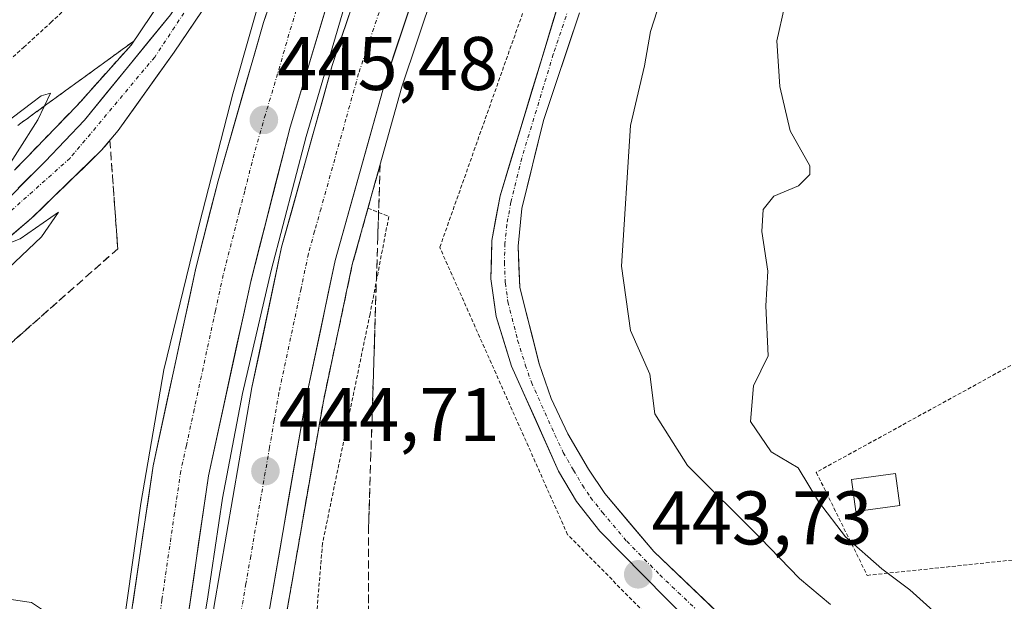
# Model space of a CAD drawing. Units: metres. Extents: x 593489 to 596922, y 4752202 to 4754563.
# Drawn here: x 594794 to 594924, y 4752282 to 4752358 of the extents above; entities that cross this region are included whole.
import ezdxf
from ezdxf.enums import TextEntityAlignment as Align

# ---------------------------------------------------------------- set-up
doc = ezdxf.new("R2010")
doc.units = ezdxf.units.M
doc.header["$MEASUREMENT"] = 0
for name, pattern in [('TRAZO_Y_PUNTO', [1, 0.5, -0.25, 0, -0.25]), ('TRAZOS', [0.75, 0.5, -0.25]), ('TRAZOSX2', [1.5, 1, -0.5])]:
    doc.linetypes.add(name, pattern=pattern)
for name, color, linetype, lineweight in [('Alambrada', 19, 'TRAZOS', 0), ('Alambrada virtual', 2, 'TRAZOS', 0), ('Arcén (en calzada doble)', 9, 'Continuous', 13), ('Carretera de calzada doble', 1, 'Continuous', 13), ('Carretera de calzada doble Cxs', 1, 'Continuous', 13), ('Carretera de calzada doble eje', 1, 'TRAZO_Y_PUNTO', 0), ('Carretera de calzada única', 19, 'Continuous', 13), ('Carretera de calzada única Cxs', 19, 'Continuous', 13), ('Carretera de calzada única eje', 19, 'TRAZO_Y_PUNTO', 0), ('Carátula', 7, 'Continuous', 5), ('Curva de nivel normal', 36, 'Continuous', 0), ('Edificación', 1, 'Continuous', 13), ('Edificación Cxs', 1, 'Continuous', 13), ('Pista', 135, 'Continuous', 13), ('Pista Cxs', 135, 'Continuous', 0), ('Pista eje', 135, 'TRAZO_Y_PUNTO', 0), ('Punto de cota en terreno', 7, 'Continuous', 0), ('Rótulo de punto de cota en terreno', 19, 'Continuous', 0), ('Talud superficial', 39, 'TRAZOSX2', 0)]:
    doc.layers.add(name, color=color, linetype=linetype, lineweight=lineweight)
doc.styles.add('Arial', font='txt', dxfattribs={"height": 0.2})

# ---------------------------------------------------------------- blocks, each defined once
blk = doc.blocks.new('*U179')
at = {"layer": 'Curva de nivel normal', "color": 36, "linetype": 'Continuous', "lineweight": 0}
blk.add_polyline3d([(594900.67, 4752281.11, 440), (594896.59, 4752284.56, 440), (594891.41, 4752289.92, 440), (594881.8, 4752299.48, 440), (594877.5, 4752306.28, 440), (594876.83, 4752311.53, 440), (594874.26, 4752317.29, 440), (594873.07, 4752325.77, 440), (594874.3, 4752344.33, 440), (594876.12, 4752352.19, 440), (594876.94, 4752356.74, 440), (594878.62, 4752362.11, 440)], dxfattribs=at)
blk = doc.blocks.new('*U204')
at = {"layer": 'Curva de nivel normal', "color": 36, "linetype": 'Continuous', "lineweight": 0}
for points in [[(594836.45, 4752359.78, 445), (594831.47, 4752342.87, 445), (594826.84, 4752325.19, 445), (594823.04, 4752308.96, 445), (594820.42, 4752295.14, 445), (594818.46, 4752282.15, 445), (594816.63, 4752270.97, 445), (594814.49, 4752264.64, 445), (594812.69, 4752262.99, 445), (594810.31, 4752263.28, 445), (594807.05, 4752265.53, 445), (594804.7, 4752269.24, 445), (594803, 4752272.94, 445), (594801, 4752276.04, 445), (594798.51, 4752279.19, 445), (594795.19, 4752281.4, 445), (594778.74, 4752283.79, 445)], [(594780.73, 4752314.67, 445), (594796.53, 4752329.65, 445), (594798.74, 4752332.89, 445), (594793.72, 4752329.39, 445), (594789.6, 4752327.81, 445)], [(594790.62, 4752336.64, 445), (594796.03, 4752345.08, 445), (594797.69, 4752348.58, 445), (594796.49, 4752348.26, 445), (594783.65, 4752338.57, 445)]]:
    blk.add_polyline3d(points, dxfattribs=at)
blk = doc.blocks.new('5PATER')
at = {"layer": 'Carátula', "linetype": 'Continuous', "lineweight": 5}
h = blk.add_hatch(color=250, dxfattribs=at)
edge = h.paths.add_edge_path()
edge.add_ellipse((0, 0.01), major_axis=(-1.33, -1.34), ratio=0.999422, start_angle=0, end_angle=360)
blk = doc.blocks.new('*U242')
at = {"layer": 'Alambrada', "color": 19, "linetype": 'TRAZOS', "lineweight": 0}
for points in [[(594910.7081, 4752221.4542, 440.5132), (594909.8201, 4752227.6001, 440.7151), (594908.1201, 4752232.6601, 440.9935), (594903.4201, 4752246.7301, 441.3709), (594895.5701, 4752260.4101, 442.131), (594865.9801, 4752290.3301, 444.0347), (594849.1001, 4752328.2501, 443.7876), (594867.8601, 4752381.2101, 442.1523), (594879.0201, 4752409.7601, 440.0838), (594872.3301, 4752416.8901, 443.3717)], [(594839.6201, 4752333.4101, 444.3388), (594842.3701, 4752332.3201, 444.0595), (594839.8901, 4752319.4501, 444.1995), (594833.6201, 4752289.2101, 443.9902), (594832.1801, 4752271.8401, 443.7403), (594832.7301, 4752246.7301, 440.7819), (594857.2101, 4752231.7101, 440.1299), (594860.4901, 4752229.6801, 440.1891), (594870.5701, 4752220.9001, 439.9617), (594870.573, 4752220.8976, 439.962)]]:
    blk.add_polyline3d(points, dxfattribs=at)

msp = doc.modelspace()

# ---------------------------------------------------------------- linework, layer by layer
at = {"layer": 'Alambrada', "color": 19, "linetype": 'TRAZOS', "lineweight": 0}
msp.add_polyline3d([(594905.5301, 4752284.9701, 436.2476), (594937.3001, 4752288.3201, 430.3752), (594933.0501, 4752317.3601, 431.0586), (594898.8101, 4752298.5701, 434.4262), (594905.5301, 4752284.9701, 436.2476)], dxfattribs=at)
at = {"layer": 'Alambrada virtual', "color": 2, "linetype": 'TRAZOS', "lineweight": 0}
msp.add_polyline3d([(594790.5551, 4752351.3451, 447.1466), (594794.1489, 4752354.6263, 447.1484), (594797.7425, 4752357.9075, 446.8946), (594801.3363, 4752361.1889, 446.4882), (594804.9301, 4752364.4701, 446.173), (594807.3937, 4752368.4965, 446.1917), (594809.8573, 4752372.5227, 445.8667), (594812.3209, 4752376.5491, 446.0472), (594814.7845, 4752380.5755, 446.134), (594817.2483, 4752384.6019, 446.0178), (594819.7119, 4752388.6283, 446.1862), (594822.1755, 4752392.6545, 445.9992), (594824.6391, 4752396.6809, 445.8526), (594827.1027, 4752400.7073, 445.8654), (594829.5665, 4752404.7337, 445.6699), (594832.0301, 4752408.7601, 445.3221), (594834.1541, 4752412.7161, 445.4175), (594836.2781, 4752416.6721, 444.914), (594838.4021, 4752420.6281, 445.1104), (594840.5261, 4752424.5841, 444.893), (594842.6501, 4752428.5401, 444.3527), (594844.3401, 4752432.1601, 444.3483), (594846.0301, 4752435.7801, 444.1236)], dxfattribs=at)
at = {"layer": 'Arcén (en calzada doble)', "color": 9, "linetype": 'Continuous', "lineweight": 13}
for points in [[(594858.41273, 4752448.70734), (594854.9801, 4752442.7601), (594841.1401, 4752414.7701), (594833.7301, 4752400.2601), (594827.6201, 4752386.3201), (594821.2601, 4752375.1801), (594815.1001, 4752364.9701), (594808.3501, 4752354.9401), (594801.2101, 4752346.9701), (594792.9401, 4752338.4201)], [(594879.369607, 4752432.729353), (594876.1401, 4752427.0901), (594866.5001, 4752407.7401), (594859.3001, 4752391.0001), (594850.4101, 4752368.3301), (594844.0701, 4752349.4301), (594837.5501, 4752325.9701), (594833.7301, 4752307.9401), (594828.7801, 4752279.4301), (594826.4201, 4752255.1601), (594826.0301, 4752249.4401), (594825.3001, 4752238.5601), (594825.260149, 4752236.238177)], [(594832.3501, 4752384.0001), (594826.5101, 4752365.2101), (594821.7601, 4752348.4901), (594817.3901, 4752331.4001), (594812.6701, 4752312.0701), (594809.6201, 4752294.4301), (594804.9601, 4752261.4601), (594804.8901, 4752259.0701), (594804.580263, 4752248.195834)]]:
    msp.add_lwpolyline(points, dxfattribs=at)
at = {"layer": 'Carretera de calzada doble', "color": 1, "linetype": 'Continuous', "lineweight": 13}
for points in [[(594865.8901, 4752434.6801), (594856.4201, 4752416.5701), (594848.9801, 4752400.3301), (594842.2101, 4752383.2901), (594835.7301, 4752365.3601), (594829.3301, 4752344.0901), (594824.1401, 4752323.7601), (594818.5701, 4752298.0901), (594815.3001, 4752275.7601), (594813.6001, 4752255.1001)], [(594816.7501, 4752253.6801), (594816.9401, 4752257.6001), (594819.2601, 4752280.7301), (594824.3001, 4752309.7601), (594828.2101, 4752328.2501), (594834.8901, 4752352.2501), (594841.3701, 4752371.6001), (594850.4201, 4752394.6501), (594857.7801, 4752411.7601), (594867.3301, 4752431.0501), (594868.3701, 4752432.8401)], [(594874.2601, 4752428.4801), (594864.3901, 4752408.7101), (594857.1601, 4752391.8801), (594848.2301, 4752369.1101), (594841.8701, 4752350.1001), (594835.3001, 4752326.5101), (594831.4601, 4752308.3901), (594826.4801, 4752279.7401), (594824.1701, 4752256.1901), (594823.8501, 4752250.4301)], [(594806.3901, 4752258.3901), (594807.8901, 4752276.6101), (594811.2501, 4752299.4201), (594816.8901, 4752325.4801), (594819.8301, 4752337.0101), (594825.8201, 4752357.9001), (594831.9401, 4752375.9601), (594836.2801, 4752387.6701), (594842.2801, 4752402.5801), (594847.9401, 4752414.8001)]]:
    msp.add_lwpolyline(points, dxfattribs=at)
at = {"layer": 'Carretera de calzada doble Cxs', "color": 1, "linetype": 'Continuous', "lineweight": 13}
for points in [[(594808.562148, 4752281.172136, 445.0795), (594809.234148, 4752285.734136, 445.1577), (594809.906148, 4752290.296136, 445.2669), (594810.578148, 4752294.858136, 445.35), (594811.250148, 4752299.420136, 445.486), (594812.190148, 4752303.763436, 445.4813), (594813.130148, 4752308.106736, 445.4872), (594814.070148, 4752312.450136, 445.4916), (594815.010148, 4752316.793436, 445.5356), (594815.950148, 4752321.136736, 445.5978), (594816.890148, 4752325.480136, 445.6389), (594817.870148, 4752329.323436, 445.6421), (594818.850148, 4752333.166736, 445.601), (594819.830148, 4752337.010136, 445.5813), (594821.028148, 4752341.188136, 445.6259), (594822.226148, 4752345.366136, 445.6286), (594823.424148, 4752349.544136, 445.5789), (594824.622148, 4752353.722136, 445.5614), (594825.820148, 4752357.900136, 445.6025), (594827.350148, 4752362.415136, 445.6214)], [(594845.686148, 4752361.506136, 444.6345), (594844.414148, 4752357.704136, 444.5968), (594843.142148, 4752353.902136, 444.5982), (594841.870148, 4752350.100136, 444.6461), (594840.556148, 4752345.382136, 444.674), (594839.242148, 4752340.664136, 444.6128), (594837.928148, 4752335.946136, 444.6014), (594836.614148, 4752331.228136, 444.6533), (594835.300148, 4752326.510136, 444.6726), (594834.340148, 4752321.980136, 444.62), (594833.380148, 4752317.450136, 444.542), (594832.420148, 4752312.920136, 444.557), (594831.460148, 4752308.390136, 444.5802), (594830.630148, 4752303.615136, 444.5472), (594829.800148, 4752298.840136, 444.4728), (594828.970148, 4752294.065136, 444.3585), (594828.140148, 4752289.290136, 444.3148), (594827.310148, 4752284.515136, 444.2989), (594826.480148, 4752279.740136, 444.3721)], [(594834.450148, 4752361.106136, 445.1721), (594833.170148, 4752356.852136, 445.2146), (594831.890148, 4752352.598136, 445.1696), (594830.610148, 4752348.344136, 445.1624), (594829.330148, 4752344.090136, 445.2046), (594828.292148, 4752340.024136, 445.2431), (594827.254148, 4752335.958136, 445.2346), (594826.216148, 4752331.892136, 445.1814), (594825.178148, 4752327.826136, 445.1416), (594824.140148, 4752323.760136, 445.1108), (594823.211748, 4752319.481736, 445.2053), (594822.283448, 4752315.203436, 445.1131), (594821.355148, 4752310.925136, 445.0222), (594820.426748, 4752306.646736, 445.0224), (594819.498448, 4752302.368436, 445.0416), (594818.570148, 4752298.090136, 445.0778), (594817.916148, 4752293.624136, 444.9999), (594817.262148, 4752289.158136, 444.9215), (594816.608148, 4752284.692136, 444.8288), (594815.954148, 4752280.226136, 444.8626)], [(594819.260148, 4752280.730136, 444.7614), (594820.100148, 4752285.568436, 444.7891), (594820.940148, 4752290.406736, 444.8795), (594821.780148, 4752295.245136, 444.9104), (594822.620148, 4752300.083436, 444.8643), (594823.460148, 4752304.921736, 444.8614), (594824.300148, 4752309.760136, 444.9153), (594825.277648, 4752314.382636, 445.0015), (594826.255148, 4752319.005136, 445.0618), (594827.232648, 4752323.627636, 444.924), (594828.210148, 4752328.250136, 445.0169), (594829.546148, 4752333.050136, 445.082), (594830.882148, 4752337.850136, 445.0993), (594832.218148, 4752342.650136, 445.0429), (594833.554148, 4752347.450136, 445.0343), (594834.890148, 4752352.250136, 445.0941), (594836.186148, 4752356.120136, 445.0718), (594837.482148, 4752359.990136, 444.9947)]]:
    msp.add_polyline3d(points, dxfattribs=at)
at = {"layer": 'Carretera de calzada doble eje', "color": 1, "linetype": 'TRAZO_Y_PUNTO', "lineweight": 0}
for points in [[(594843.1701, 4752365.5101), (594840.0001, 4752356.0101), (594838.3901, 4752351.1801), (594836.7101, 4752345.1801), (594833.4201, 4752333.3801), (594832.5801, 4752330.3801), (594831.7601, 4752327.3801), (594830.7801, 4752322.7601), (594827.8701, 4752309.0801), (594827.2501, 4752305.4401), (594826.6201, 4752301.8201), (594824.1401, 4752287.4901), (594823.5001, 4752283.8501), (594822.8701, 4752280.2301), (594822.2801, 4752274.4401), (594821.1401, 4752262.6801), (594820.299735, 4752252.055176)], [(594830.7801, 4752361.6301), (594829.1901, 4752356.3601), (594827.6901, 4752351.1501), (594826.0701, 4752345.7601), (594824.5801, 4752340.5501), (594823.3501, 4752335.6801), (594822.6701, 4752333.0401), (594820.5101, 4752324.6101), (594819.4801, 4752319.8801), (594816.6701, 4752306.8401), (594815.6401, 4752302.0901), (594814.9101, 4752298.7501), (594814.0801, 4752293.1701), (594812.4201, 4752281.7601), (594811.6001, 4752276.1801), (594811.1001, 4752270.2301), (594809.999499, 4752256.743097)]]:
    msp.add_lwpolyline(points, dxfattribs=at)
at = {"layer": 'Carretera de calzada única', "color": 19, "linetype": 'Continuous', "lineweight": 13}
for points in [[(594856.4401, 4752441.6801), (594855.2601, 4752439.7201), (594846.1701, 4752421.3001), (594834.6001, 4752397.4901), (594824.1901, 4752375.5501), (594817.1401, 4752364.4701), (594813.5301, 4752358.9101), (594802.1901, 4752345.0501), (594796.9801, 4752339.5801), (594789.9101, 4752332.5101)], [(594668.8001, 4752279.1101), (594675.1701, 4752280.2501), (594694.1401, 4752283.8401), (594712.8201, 4752288.2501), (594731.6901, 4752294.9701), (594751.4601, 4752302.9701), (594771.3701, 4752313.8401), (594783.5001, 4752322.1701), (594795.2101, 4752332.0901), (594804.4601, 4752341.0501), (594806.6201, 4752343.6501), (594814.0301, 4752354.0101), (594821.5101, 4752365.1001), (594827.6701, 4752375.1801), (594832.3501, 4752384.0001)]]:
    msp.add_lwpolyline(points, dxfattribs=at)
at = {"layer": 'Carretera de calzada única Cxs', "color": 19, "linetype": 'Continuous', "lineweight": 13}
for points in [[(594819.016748, 4752361.403436, 445.6789), (594816.523448, 4752357.706736, 445.672), (594814.030148, 4752354.010136, 445.5593), (594811.560148, 4752350.556736, 445.5302), (594809.090148, 4752347.103436, 445.4782), (594806.620148, 4752343.650136, 445.572), (594804.460148, 4752341.050136, 445.3716), (594801.376748, 4752338.063436, 445.3206), (594798.293448, 4752335.076736, 445.1355), (594795.210148, 4752332.090136, 445.0775), (594792.282648, 4752329.610136, 444.9364)], [(594793.445148, 4752336.045136, 445.0816), (594796.980148, 4752339.580136, 445.2029), (594799.585148, 4752342.315136, 445.3095), (594802.190148, 4752345.050136, 445.4637), (594805.025148, 4752348.515136, 445.5526), (594807.860148, 4752351.980136, 445.6567), (594810.695148, 4752355.445136, 445.7064), (594813.530148, 4752358.910136, 445.7566)]]:
    msp.add_polyline3d(points, dxfattribs=at)
at = {"layer": 'Carretera de calzada única eje', "color": 19, "linetype": 'TRAZO_Y_PUNTO', "lineweight": 0}
msp.add_lwpolyline([(594858.352289, 4752440.263881), (594846.4401, 4752416.8801), (594833.7501, 4752390.7501), (594823.2101, 4752371.0901), (594811.4601, 4752353.3401), (594800.2801, 4752340.0101), (594784.9401, 4752326.3401), (594769.6001, 4752315.3201), (594751.6901, 4752304.8301), (594731.3201, 4752296.9101), (594708.5701, 4752288.7601), (594675.2601, 4752282.2901), (594656.0801, 4752279.6501), (594629.9801, 4752277.0101), (594592.1201, 4752274.1401), (594555.4601, 4752270.5401), (594540.7357, 4752267.2051)], dxfattribs=at)
at = {"layer": 'Curva de nivel normal', "color": 36, "linetype": 'Continuous', "lineweight": 0}
msp.add_polyline3d([(594914.22, 4752280.31, 435), (594911.18, 4752283.07, 435), (594907.46, 4752285.82, 435), (594902.67, 4752290.04, 435), (594899.09, 4752294.71, 435), (594896.43, 4752299.16, 435), (594892.86, 4752301.26, 435), (594890.13, 4752305.29, 435), (594890.54, 4752309.97, 435), (594892.45, 4752313.92, 435), (594892.15, 4752320.52, 435), (594892.41, 4752325.11, 435), (594891.64, 4752330.34, 435), (594891.78, 4752333.26, 435), (594893.22, 4752335.02, 435), (594896.47, 4752336.36, 435), (594897.97, 4752337.86, 435), (594897.95, 4752339.02, 435), (594895.37, 4752343.63, 435), (594894, 4752349.45, 435), (594893.6, 4752355.48, 435), (594894.63, 4752359.96, 435)], dxfattribs=at)
at = {"layer": 'Edificación', "color": 1, "linetype": 'Continuous', "lineweight": 13}
msp.add_polyline3d([(594909.8301, 4752294.1901, 432.0517), (594904.0301, 4752293.4001, 433.0242), (594903.4601, 4752297.6101, 432.778), (594909.2601, 4752298.4101, 432.0133), (594909.8301, 4752294.1901, 432.0517)], dxfattribs=at)
at = {"layer": 'Edificación Cxs', "color": 1, "linetype": 'Continuous', "lineweight": 13}
msp.add_polyline3d([(594909.8301, 4752294.1901, 432.051671), (594904.0301, 4752293.4001, 433.024237), (594903.4601, 4752297.6101, 432.77804), (594909.2601, 4752298.4101, 432.013328), (594909.8301, 4752294.1901, 432.051671)], close=True, dxfattribs=at)
at = {"layer": 'Pista', "color": 135, "linetype": 'Continuous', "lineweight": 13}
for points in [[(594865.3901, 4752362.4501), (594857.0601, 4752335.0501), (594855.9801, 4752329.1401), (594855.8501, 4752324.0901), (594856.5401, 4752319.1301), (594858.5701, 4752312.5901), (594864.7801, 4752298.7301), (594867.1301, 4752294.7301), (594870.2201, 4752290.8101), (594878.9801, 4752281.9301), (594890.1001, 4752270.7601), (594893.4001, 4752267.0201), (594899.8301, 4752258.8201), (594903.2701, 4752253.8801), (594908.2201, 4752245.2101), (594911.3501, 4752237.9601), (594913.0601, 4752232.7501), (594915.0401, 4752224.9801), (594915.549693, 4752221.521309)], [(594918.619577, 4752221.56388), (594918.4401, 4752222.8601), (594916.2601, 4752232.8101), (594915.7301, 4752235.2101), (594912.2201, 4752244.5701), (594908.8101, 4752251.5701), (594906.2201, 4752255.8501), (594901.9201, 4752261.8601), (594895.4501, 4752269.8001), (594888.7801, 4752277.2101), (594877.3501, 4752288.1301), (594870.9001, 4752295.7701), (594868.7201, 4752298.9901), (594866.0201, 4752303.6501), (594863.8201, 4752308.2901), (594862.2201, 4752312.8901), (594859.6601, 4752322.9701), (594859.4301, 4752328.4001), (594859.9401, 4752333.3701), (594862.7901, 4752344.9901), (594867.5401, 4752359.2101)]]:
    msp.add_lwpolyline(points, dxfattribs=at)
at = {"layer": 'Pista Cxs', "color": 135, "linetype": 'Continuous', "lineweight": 0}
for points in [[(594881.760148, 4752279.137636, 443.3832), (594878.980148, 4752281.930136, 443.4969), (594876.060148, 4752284.890136, 443.6763), (594873.140148, 4752287.850136, 443.8308), (594870.220148, 4752290.810136, 443.9998), (594867.130148, 4752294.730136, 444.1678), (594864.780148, 4752298.730136, 444.2738), (594863.227648, 4752302.195136, 444.2972), (594861.675148, 4752305.660136, 444.3233), (594860.122648, 4752309.125136, 444.3119), (594858.570148, 4752312.590136, 444.2708), (594857.555148, 4752315.860136, 444.1512), (594856.540148, 4752319.130136, 444.1183), (594856.195148, 4752321.610136, 444.072), (594855.850148, 4752324.090136, 444.0008), (594855.915148, 4752326.615136, 443.8446), (594855.980148, 4752329.140136, 443.6722), (594856.520148, 4752332.095136, 443.3811), (594857.060148, 4752335.050136, 443.1213), (594858.448448, 4752339.616736, 442.8481), (594859.836748, 4752344.183436, 442.7028), (594861.225148, 4752348.750136, 442.5057), (594862.613448, 4752353.316736, 442.4062), (594864.001748, 4752357.883436, 442.3755), (594865.390148, 4752362.450136, 442.2961)], [(594867.540148, 4752359.210136, 442.1461), (594865.956748, 4752354.470136, 442.3648), (594864.373448, 4752349.730136, 442.4737), (594862.790148, 4752344.990136, 442.5103), (594861.840148, 4752341.116736, 442.6794), (594860.890148, 4752337.243436, 442.9119), (594859.940148, 4752333.370136, 443.1635), (594859.430148, 4752328.400136, 443.4762), (594859.545148, 4752325.685136, 443.6064), (594859.660148, 4752322.970136, 443.7264), (594860.513448, 4752319.610136, 443.7688), (594861.366748, 4752316.250136, 443.9921), (594862.220148, 4752312.890136, 444.148), (594863.820148, 4752308.290136, 444.0988), (594864.920148, 4752305.970136, 444.1276), (594866.020148, 4752303.650136, 444.2202), (594867.370148, 4752301.320136, 444.0608), (594868.720148, 4752298.990136, 443.982), (594870.900148, 4752295.770136, 443.9504), (594874.125148, 4752291.950136, 443.7725), (594877.350148, 4752288.130136, 443.6996), (594880.207648, 4752285.400136, 443.495), (594883.065148, 4752282.670136, 443.3213), (594885.922648, 4752279.940136, 443.1789)]]:
    msp.add_polyline3d(points, dxfattribs=at)
at = {"layer": 'Pista eje', "color": 135, "linetype": 'TRAZO_Y_PUNTO', "lineweight": 0}
msp.add_lwpolyline([(594866.4651, 4752360.8301), (594864.0901, 4752353.7201), (594859.9251, 4752340.0201), (594858.5001, 4752334.2101), (594857.9601, 4752331.2551), (594857.7051, 4752328.7701), (594857.6401, 4752326.2451), (594857.7551, 4752323.5301), (594858.1001, 4752321.0501), (594859.3801, 4752316.0101), (594860.3951, 4752312.7401), (594861.1951, 4752310.4401), (594864.3001, 4752303.5101), (594865.4001, 4752301.1901), (594866.7501, 4752298.8601), (594867.9251, 4752296.8601), (594869.0151, 4752295.2501), (594870.5601, 4752293.2901), (594873.7851, 4752289.4701), (594878.1651, 4752285.0301), (594883.8801, 4752279.5701)], dxfattribs=at)
at = {"layer": 'Talud superficial', "color": 39, "linetype": 'TRAZOSX2', "lineweight": 0}
for points in [[(594793.39, 4752344.34, 444.4359), (594794.6667, 4752345.2667, 444.541), (594795.9433, 4752346.1933, 444.5751), (594797.22, 4752347.12, 444.7784), (594798.4933, 4752348.0467, 444.8456), (594799.7667, 4752348.9733, 444.9834), (594801.04, 4752349.9, 445.127), (594802.3167, 4752350.8233, 445.3288), (594803.5933, 4752351.7467, 445.5263), (594804.87, 4752352.67, 445.5857), (594806.1433, 4752353.5967, 445.6787), (594807.4167, 4752354.5233, 445.7233), (594808.69, 4752355.45, 445.7441), (594808.35, 4752354.94, 445.7474), (594807.16, 4752353.61, 445.7137), (594805.97, 4752352.28, 445.6207), (594804.78, 4752350.955, 445.5979), (594803.59, 4752349.63, 445.5256), (594802.4, 4752348.3, 445.5102), (594801.21, 4752346.97, 445.4164), (594799.83, 4752345.545, 445.3231), (594798.45, 4752344.12, 445.2276), (594797.075, 4752342.695, 445.1513), (594795.7, 4752341.27, 445.1259), (594794.32, 4752339.845, 445.1188), (594792.94, 4752338.42, 445.0595)], [(594808.69, 4752355.45, 445.7441), (594808.35, 4752354.94, 445.7474), (594805.97, 4752352.28, 445.6207), (594803.59, 4752349.63, 445.5256), (594801.21, 4752346.97, 445.4164), (594798.45, 4752344.12, 445.2276), (594795.7, 4752341.27, 445.1259), (594792.94, 4752338.42, 445.0595)], [(594808.69, 4752355.45, 445.7441), (594804.87, 4752352.67, 445.5857), (594801.04, 4752349.9, 445.127), (594797.22, 4752347.12, 444.7784), (594793.39, 4752344.34, 444.4359)], [(594805.54, 4752342.35, 445.5063), (594806.59, 4752328.05, 446.0107), (594803.08, 4752324.96, 446.2231), (594778.51, 4752303.26, 445.8858), (594775.01, 4752300.16, 445.9139), (594772.67, 4752298.0933, 445.8935), (594771.5, 4752297.06, 445.8885), (594767.99, 4752293.97, 445.7868), (594753.95, 4752281.57, 442.4922), (594767.38, 4752278.75, 443.4664), (594771.85, 4752277.8, 443.5488), (594785.28, 4752274.98, 443.8763), (594789.35, 4752273.2, 443.6743), (594793.41, 4752271.42, 443.6215), (594797.48, 4752269.64, 443.8708)], [(594805.54, 4752342.35, 445.5063), (594804.46, 4752341.05, 445.4532), (594801.38, 4752338.06, 445.3503), (594798.29, 4752335.08, 445.2035), (594795.21, 4752332.09, 445.124), (594789.35, 4752327.13, 444.888)], [(594792.28, 4752329.61, 445.0431), (594793.745, 4752330.85, 445.1099), (594795.21, 4752332.09, 445.124), (594796.2367, 4752333.0867, 445.1701), (594797.2633, 4752334.0833, 445.2321), (594798.29, 4752335.08, 445.2035), (594799.32, 4752336.0733, 445.2581), (594800.35, 4752337.0667, 445.2983), (594801.38, 4752338.06, 445.3503), (594802.4067, 4752339.0567, 445.372), (594803.4333, 4752340.0533, 445.4262), (594804.46, 4752341.05, 445.4532), (594805.54, 4752342.35, 445.5063), (594805.6567, 4752340.76, 445.344), (594805.7733, 4752339.17, 445.1635), (594805.89, 4752337.58, 445.0082), (594806.0067, 4752335.9933, 444.9548), (594806.1233, 4752334.4067, 445.6499), (594806.24, 4752332.82, 445.8816), (594806.3567, 4752331.23, 445.9482), (594806.4733, 4752329.64, 445.9884), (594806.59, 4752328.05, 446.0107), (594805.42, 4752327.02, 446.0868), (594804.25, 4752325.99, 446.1435), (594803.08, 4752324.96, 446.2231), (594801.91, 4752323.9267, 446.2749), (594800.74, 4752322.8933, 446.3309), (594799.57, 4752321.86, 446.3907), (594798.4, 4752320.8267, 446.4462), (594797.23, 4752319.7933, 446.4395), (594796.06, 4752318.76, 446.4713), (594794.89, 4752317.7267, 446.4329), (594793.72, 4752316.6933, 446.3631), (594792.55, 4752315.66, 446.3236)], [(594841.22, 4752339.17, 444.4022), (594840, 4752334.77, 444.5854), (594838.77, 4752330.37, 444.5425), (594837.55, 4752325.97, 444.5272), (594836.59, 4752321.46, 444.4713), (594835.64, 4752316.95, 444.363), (594834.68, 4752312.45, 444.3878), (594833.73, 4752307.94, 444.4799), (594832.9, 4752303.19, 444.3816), (594832.08, 4752298.44, 444.304), (594831.25, 4752293.68, 444.1653), (594830.43, 4752288.93, 444.132), (594829.6, 4752284.18, 444.0076), (594828.78, 4752279.43, 444.0855), (594827.84, 4752269.72, 443.9897), (594827.36, 4752264.87, 444.011), (594826.89, 4752260.01, 443.7545), (594827.05, 4752248.99, 442.627)], [(594829.0533, 4752281.0133, 444.0189), (594829.3267, 4752282.5967, 443.9865), (594829.6, 4752284.18, 444.0076), (594829.8767, 4752285.7633, 444.1221), (594830.1533, 4752287.3467, 444.1605), (594830.43, 4752288.93, 444.132), (594830.7033, 4752290.5133, 444.0975), (594830.9767, 4752292.0967, 444.1206), (594831.25, 4752293.68, 444.1653), (594831.5267, 4752295.2667, 444.2104), (594831.8033, 4752296.8533, 444.2612), (594832.08, 4752298.44, 444.304), (594832.3533, 4752300.0233, 444.2898), (594832.6267, 4752301.6067, 444.3553), (594832.9, 4752303.19, 444.3816), (594833.1767, 4752304.7733, 444.403), (594833.4533, 4752306.3567, 444.4356), (594833.73, 4752307.94, 444.4799), (594834.0467, 4752309.4433, 444.3653), (594834.3633, 4752310.9467, 444.3543), (594834.68, 4752312.45, 444.3878), (594835, 4752313.95, 444.373), (594835.32, 4752315.45, 444.341), (594835.64, 4752316.95, 444.363), (594835.9567, 4752318.4533, 444.4229), (594836.2733, 4752319.9567, 444.49), (594836.59, 4752321.46, 444.4713), (594836.91, 4752322.9633, 444.4914), (594837.23, 4752324.4667, 444.5108), (594837.55, 4752325.97, 444.5272), (594837.9567, 4752327.4367, 444.5477), (594838.3633, 4752328.9033, 444.5115), (594838.77, 4752330.37, 444.5425), (594839.18, 4752331.8367, 444.5543), (594839.59, 4752333.3033, 444.561), (594840, 4752334.77, 444.5854), (594840.4067, 4752336.2367, 444.4872), (594840.8133, 4752337.7033, 444.4131), (594841.22, 4752339.17, 444.4022), (594841.17, 4752337.58, 444.3028), (594841.12, 4752335.99, 444.2515), (594841.07, 4752334.4, 444.2527), (594841.02, 4752332.81, 444.2589), (594840.97, 4752331.22, 444.2396), (594840.92, 4752329.63, 444.1738), (594840.8667, 4752328.04, 444.0266), (594840.8133, 4752326.45, 444.0306), (594840.76, 4752324.86, 443.9943), (594840.71, 4752323.2667, 443.9759), (594840.66, 4752321.6733, 443.9893), (594840.61, 4752320.08, 443.9827), (594840.56, 4752318.49, 443.9736), (594840.51, 4752316.9, 444.0355), (594840.46, 4752315.31, 444.1324), (594840.41, 4752313.72, 444.2244), (594840.36, 4752312.13, 444.2616), (594840.31, 4752310.54, 444.2665), (594840.26, 4752308.95, 444.2651), (594840.21, 4752307.36, 444.251), (594840.16, 4752305.77, 444.2151), (594840.1067, 4752304.1767, 444.2042), (594840.0533, 4752302.5833, 444.158), (594840, 4752300.99, 444.1552), (594839.95, 4752299.4, 444.1667), (594839.9, 4752297.81, 444.1585), (594839.85, 4752296.22, 444.141), (594839.8, 4752294.63, 444.127), (594839.75, 4752293.04, 444.1237), (594839.7, 4752291.45, 444.1292), (594839.7, 4752289.9233, 444.1428), (594839.7, 4752288.3967, 444.1394), (594839.7, 4752286.87, 444.1252), (594839.7, 4752285.3467, 444.1147), (594839.7, 4752283.8233, 444.1077), (594839.7, 4752282.3, 444.0532), (594839.7, 4752280.7733, 444.021)], [(594841.22, 4752339.17, 444.4022), (594840.92, 4752329.63, 444.1738), (594840.76, 4752324.86, 443.9943), (594840.16, 4752305.77, 444.2151), (594840, 4752300.99, 444.1552), (594839.7, 4752291.45, 444.1292), (594839.7, 4752250.27, 442.5312), (594861.13, 4752232.98, 441.1414), (594864.71, 4752230.1, 440.9571), (594868.28, 4752227.22, 440.8779), (594871.85, 4752224.33, 440.7534), (594875.42, 4752221.45, 440.751), (594876.012889, 4752220.973039, 440.7693)]]:
    msp.add_polyline3d(points, dxfattribs=at)

# ---------------------------------------------------------------- block references
at = {"layer": 'Alambrada', "color": 19, "linetype": 'TRAZOS', "lineweight": 0}
msp.add_blockref('*U242', (0, 0), dxfattribs=at)
at = {"layer": 'Curva de nivel normal', "color": 36, "linetype": 'Continuous', "lineweight": 0}
for name in ['*U204', '*U179']:
    msp.add_blockref(name, (0, 0), dxfattribs=at)
at = {"layer": 'Punto de cota en terreno', "linetype": 'Continuous', "lineweight": 0}
for p in [(594825.88, 4752345.06, 445.4843), (594826.08, 4752298.73, 444.7138), (594875.3, 4752285.1, 443.73)]:
    msp.add_blockref('5PATER', p, dxfattribs=at)

# ---------------------------------------------------------------- texts
at = {"layer": 'Rótulo de punto de cota en terreno', "color": 19, "linetype": 'Continuous', "lineweight": 0, "style": 'Arial'}
for s, p in [('445,48', (594827.6439, 4752346.8239)), ('444,71', (594827.8439, 4752300.4939)), ('443,73', (594877.0639, 4752286.8639))]:
    msp.add_text(s, height=7, dxfattribs=at).set_placement(p, align=Align.BOTTOM_LEFT)

doc.saveas('drawing.dxf')
